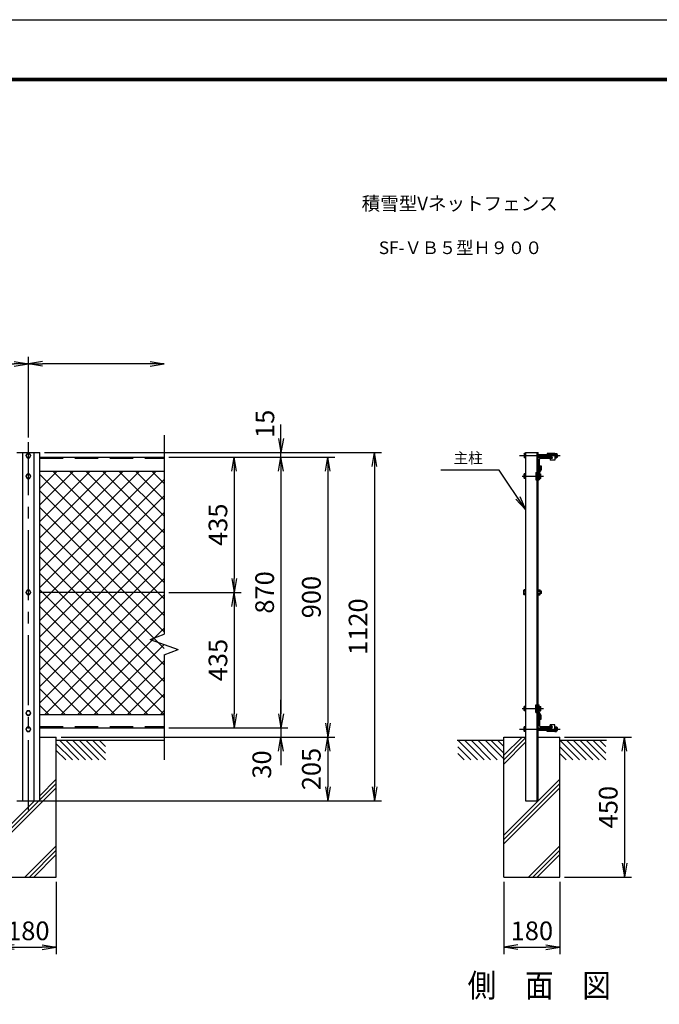
# Model space of a CAD drawing. Extents: x 0 to 8910, y 0 to 6300.
# Drawn here: x 2772 to 4827, y 3136 to 6300 of the extents above; entities that cross this region are included whole.
import ezdxf
from ezdxf.enums import TextEntityAlignment as Align

# ---------------------------------------------------------------- set-up
doc = ezdxf.new("R2010")
doc.units = 0
doc.header["$LTSCALE"] = 300
doc.header["$MEASUREMENT"] = 0
doc.header["$PDMODE"] = 35
for name, pattern in [('CENTER2', [1.125, 0.75, -0.125, 0.125, -0.125]), ('DASHDOT', [1, 0.5, -0.25, 0, -0.25]), ('DASHED', [0.75, 0.5, -0.25]), ('DASHED2', [0.375, 0.25, -0.125])]:
    doc.linetypes.add(name, pattern=pattern)
doc.layers.get('0').update_dxf_attribs({"linetype": 'CONTINUOUS'})
doc.layers.get('DEFPOINTS').update_dxf_attribs({"linetype": 'CONTINUOUS'})
for name, color, linetype in [('1', 7, 'CONTINUOUS'), ('10', 7, 'CONTINUOUS'), ('2', 7, 'CONTINUOUS'), ('EXTCNT-LMEC0', 4, 'CONTINUOUS'), ('WAKU', 7, 'CONTINUOUS')]:
    doc.layers.add(name, color=color, linetype=linetype)
doc.styles.add('KNJYOKO', font='txt.shx', dxfattribs={"height": 1, "bigfont": 'bigfont'})
doc.styles.add('XT', font='romans.shx', dxfattribs={"width": 0.85, "height": 60, "bigfont": 'bigfont.shx'})
doc.dimstyles.new('15倍', dxfattribs={"dimscale": 15, "dimtxt": 4, "dimasz": 3, "dimexe": 1.5, "dimexo": 1, "dimgap": 1.5, "dimtad": 1, "dimdec": 1, "dimdsep": 46, "dimtxsty": 'XT', "dimblk": 'OPEN', "dimcen": -1, "dimclrd": 2, "dimclre": 1, "dimclrt": 3, "dimadec": 0, "dimazin": 0, "dimtfac": 1, "dimtdec": 1, "dimtmove": 2, "dimatfit": 3, "dimldrblk": 'OPEN', "dimfxl": 1, "dimtvp": 0.875, "dimtolj": 1, "dimarcsym": 0})
doc.dimstyles.new('15倍-1', dxfattribs={"dimscale": 15, "dimtxt": 4, "dimasz": 3, "dimexe": 1.5, "dimexo": 1, "dimgap": 1.5, "dimtad": 1, "dimdec": 1, "dimlfac": 0.066667, "dimdsep": 46, "dimtxsty": 'XT', "dimblk": 'OPEN', "dimcen": -1, "dimclrd": 2, "dimclre": 1, "dimclrt": 3, "dimadec": 0, "dimazin": 0, "dimtfac": 1, "dimtdec": 1, "dimtmove": 2, "dimatfit": 3, "dimldrblk": 'OPEN', "dimfxl": 1, "dimtvp": 0.875, "dimtolj": 1, "dimarcsym": 0})

# ---------------------------------------------------------------- blocks, each defined once
blk = doc.blocks.new('_Open')
at = {"color": 0, "linetype": 'ByBlock', "lineweight": -2}
for p, q in [((-1, 0.167), (0, 0)), ((-1, -0.167), (0, 0)), ((0, 0), (-1, 0))]:
    blk.add_line(p, q, dxfattribs=at)
blk = doc.blocks.new('*D26')
at = {"color": 1, "lineweight": -2, "transparency": 16777216}
for p, q in [((3281.5, 4459.5), (3484, 4459.5)), ((3281.5, 4024.5), (3484, 4024.5))]:
    blk.add_line(p, q, dxfattribs=at)
at = {"color": 2, "lineweight": -2, "transparency": 16777216}
blk.add_line((3461.5, 4414.5), (3461.5, 4069.5), dxfattribs=at)
at = {"layer": 'DEFPOINTS', "color": 0, "transparency": 16777216}
for p in [(3266.5, 4459.5), (3266.5, 4024.5), (3461.5, 4024.5)]:
    blk.add_point(p, dxfattribs=at)
at = {"color": 2, "lineweight": -2, "transparency": 16777216, "xscale": 45, "yscale": 45, "zscale": 45}
for p, rotation in [((3461.5, 4459.5), 90), ((3461.5, 4024.5), 270)]:
    blk.add_blockref('_Open', p, dxfattribs=dict(at, rotation=rotation))
at = {"color": 3, "transparency": 16777216, "insert": (3409, 4242), "char_height": 60, "attachment_point": 5, "rotation": 90, "style": 'XT'}
blk.add_mtext('\\A1;435', dxfattribs=at)
blk = doc.blocks.new('*D27')
at = {"color": 2, "lineweight": -2, "transparency": 16777216}
for p, q in [((3611.5, 4069.5), (3611.5, 4114.5)), ((3611.5, 4024.5), (3611.5, 3994.5)), ((3611.5, 3949.5), (3611.5, 3904.5))]:
    blk.add_line(p, q, dxfattribs=at)
at = {"color": 1, "lineweight": -2, "transparency": 16777216}
for p, q in [((3251.5, 4024.5), (3634, 4024.5)), ((2905, 3994.5), (3634, 3994.5))]:
    blk.add_line(p, q, dxfattribs=at)
at = {"layer": 'DEFPOINTS', "color": 0, "transparency": 16777216}
for p in [(3236.5, 4024.5), (2890, 3994.5), (3611.5, 3994.5)]:
    blk.add_point(p, dxfattribs=at)
at = {"color": 2, "lineweight": -2, "transparency": 16777216, "xscale": 45, "yscale": 45, "zscale": 45}
for p, rotation in [((3611.5, 4024.5), 270), ((3611.5, 3994.5), 90)]:
    blk.add_blockref('_Open', p, dxfattribs=dict(at, rotation=rotation))
at = {"color": 3, "transparency": 16777216, "insert": (3549.9, 3906.5), "char_height": 60, "attachment_point": 5, "rotation": 90, "style": 'XT'}
blk.add_mtext('\\A1;30', dxfattribs=at)
blk = doc.blocks.new('*D28')
at = {"color": 1, "lineweight": -2, "transparency": 16777216}
for p, q in [((2905, 3994.5), (3784, 3994.5)), ((2834, 3789.5), (3784, 3789.5))]:
    blk.add_line(p, q, dxfattribs=at)
at = {"color": 2, "lineweight": -2, "transparency": 16777216}
blk.add_line((3761.5, 3949.5), (3761.5, 3834.5), dxfattribs=at)
at = {"layer": 'DEFPOINTS', "color": 0, "transparency": 16777216}
for p in [(2890, 3994.5), (2819, 3789.5), (3761.5, 3789.5)]:
    blk.add_point(p, dxfattribs=at)
at = {"color": 2, "lineweight": -2, "transparency": 16777216, "xscale": 45, "yscale": 45, "zscale": 45}
for p, rotation in [((3761.5, 3994.5), 90), ((3761.5, 3789.5), 270)]:
    blk.add_blockref('_Open', p, dxfattribs=dict(at, rotation=rotation))
at = {"color": 3, "transparency": 16777216, "insert": (3709, 3892), "char_height": 60, "attachment_point": 5, "rotation": 90, "style": 'XT'}
blk.add_mtext('\\A1;205', dxfattribs=at)
blk = doc.blocks.new('*D41')
at = {"color": 1, "lineweight": -2, "transparency": 16777216}
for p, q in [((1600, 4956.9), (1600, 5217)), ((2800, 4956.9), (2800, 5217))]:
    blk.add_line(p, q, dxfattribs=at)
at = {"color": 2, "lineweight": -2, "transparency": 16777216}
blk.add_line((1645, 5194.5), (2755, 5194.5), dxfattribs=at)
at = {"layer": 'DEFPOINTS', "color": 0, "transparency": 16777216}
for p in [(2800, 5194.5), (1600, 4941.9), (2800, 4941.9)]:
    blk.add_point(p, dxfattribs=at)
at = {"color": 2, "lineweight": -2, "transparency": 16777216, "xscale": 45, "yscale": 45, "zscale": 45, "rotation": 180}
blk.add_blockref('_Open', (1600, 5194.5), dxfattribs=at)
at = {"color": 2, "lineweight": -2, "transparency": 16777216, "xscale": 45, "yscale": 45, "zscale": 45}
blk.add_blockref('_Open', (2800, 5194.5), dxfattribs=at)
at = {"color": 3, "transparency": 16777216, "insert": (2200, 5247), "char_height": 60, "attachment_point": 5, "style": 'XT'}
blk.add_mtext('\\A1;1200', dxfattribs=at)
blk = doc.blocks.new('*D42')
at = {"color": 1, "lineweight": -2, "transparency": 16777216}
for p, q in [((3251.5, 4894.5), (3484, 4894.5)), ((3251.5, 4459.5), (3484, 4459.5))]:
    blk.add_line(p, q, dxfattribs=at)
at = {"color": 2, "lineweight": -2, "transparency": 16777216}
blk.add_line((3461.5, 4849.5), (3461.5, 4504.5), dxfattribs=at)
at = {"layer": 'DEFPOINTS', "color": 0, "transparency": 16777216}
for p in [(3236.5, 4894.5), (3236.5, 4459.5), (3461.5, 4459.5)]:
    blk.add_point(p, dxfattribs=at)
at = {"color": 2, "lineweight": -2, "transparency": 16777216, "xscale": 45, "yscale": 45, "zscale": 45}
for p, rotation in [((3461.5, 4894.5), 90), ((3461.5, 4459.5), 270)]:
    blk.add_blockref('_Open', p, dxfattribs=dict(at, rotation=rotation))
at = {"color": 3, "transparency": 16777216, "insert": (3409, 4677), "char_height": 60, "attachment_point": 5, "rotation": 90, "style": 'XT'}
blk.add_mtext('\\A1;435', dxfattribs=at)
blk = doc.blocks.new('*D43')
at = {"color": 1, "lineweight": -2, "transparency": 16777216}
for p, q in [((3281.5, 4894.5), (3634, 4894.5)), ((3281.5, 4024.5), (3634, 4024.5))]:
    blk.add_line(p, q, dxfattribs=at)
at = {"color": 2, "lineweight": -2, "transparency": 16777216}
blk.add_line((3611.5, 4849.5), (3611.5, 4069.5), dxfattribs=at)
at = {"layer": 'DEFPOINTS', "color": 0, "transparency": 16777216}
for p in [(3266.5, 4894.5), (3266.5, 4024.5), (3611.5, 4024.5)]:
    blk.add_point(p, dxfattribs=at)
at = {"color": 2, "lineweight": -2, "transparency": 16777216, "xscale": 45, "yscale": 45, "zscale": 45}
for p, rotation in [((3611.5, 4894.5), 90), ((3611.5, 4024.5), 270)]:
    blk.add_blockref('_Open', p, dxfattribs=dict(at, rotation=rotation))
at = {"color": 3, "transparency": 16777216, "insert": (3559, 4459.5), "char_height": 60, "attachment_point": 5, "rotation": 90, "style": 'XT'}
blk.add_mtext('\\A1;870', dxfattribs=at)
blk = doc.blocks.new('*D46')
at = {"color": 2, "lineweight": -2, "transparency": 16777216}
for p, q in [((3611.5, 4954.5), (3611.5, 4999.5)), ((3611.5, 4894.5), (3611.5, 4909.5)), ((3611.5, 4849.5), (3611.5, 4804.5))]:
    blk.add_line(p, q, dxfattribs=at)
at = {"color": 1, "lineweight": -2, "transparency": 16777216}
for p, q in [((2851.5, 4909.5), (3634, 4909.5)), ((3311.5, 4894.5), (3634, 4894.5))]:
    blk.add_line(p, q, dxfattribs=at)
at = {"layer": 'DEFPOINTS', "color": 0, "transparency": 16777216}
for p in [(2836.5, 4909.5), (3611.5, 4909.5), (3296.5, 4894.5)]:
    blk.add_point(p, dxfattribs=at)
at = {"color": 2, "lineweight": -2, "transparency": 16777216, "xscale": 45, "yscale": 45, "zscale": 45}
for p, rotation in [((3611.5, 4909.5), 270), ((3611.5, 4894.5), 90)]:
    blk.add_blockref('_Open', p, dxfattribs=dict(at, rotation=rotation))
at = {"color": 3, "transparency": 16777216, "insert": (3559.8, 5001.1), "char_height": 60, "attachment_point": 5, "rotation": 90, "style": 'XT'}
blk.add_mtext('\\A1;15', dxfattribs=at)
blk = doc.blocks.new('*D44')
at = {"color": 1, "lineweight": -2, "transparency": 16777216}
for p, q in [((3281.5, 4894.5), (3784, 4894.5)), ((2914.7, 3994.5), (3784, 3994.5))]:
    blk.add_line(p, q, dxfattribs=at)
at = {"color": 2, "lineweight": -2, "transparency": 16777216}
blk.add_line((3761.5, 4849.5), (3761.5, 4039.5), dxfattribs=at)
at = {"layer": 'DEFPOINTS', "color": 0, "transparency": 16777216}
for p in [(3266.5, 4894.5), (2899.7, 3994.5), (3761.5, 3994.5)]:
    blk.add_point(p, dxfattribs=at)
at = {"color": 2, "lineweight": -2, "transparency": 16777216, "xscale": 45, "yscale": 45, "zscale": 45}
for p, rotation in [((3761.5, 4894.5), 90), ((3761.5, 3994.5), 270)]:
    blk.add_blockref('_Open', p, dxfattribs=dict(at, rotation=rotation))
at = {"color": 3, "transparency": 16777216, "insert": (3709, 4444.5), "char_height": 60, "attachment_point": 5, "rotation": 90, "style": 'XT'}
blk.add_mtext('\\A1;900', dxfattribs=at)
blk = doc.blocks.new('*D45')
at = {"color": 1, "lineweight": -2, "transparency": 16777216}
for p, q in [((2881.5, 4909.5), (3934, 4909.5)), ((2864, 3789.5), (3934, 3789.5))]:
    blk.add_line(p, q, dxfattribs=at)
at = {"color": 2, "lineweight": -2, "transparency": 16777216}
blk.add_line((3911.5, 4864.5), (3911.5, 3834.5), dxfattribs=at)
at = {"layer": 'DEFPOINTS', "color": 0, "transparency": 16777216}
for p in [(2866.5, 4909.5), (2849, 3789.5), (3911.5, 3789.5)]:
    blk.add_point(p, dxfattribs=at)
at = {"color": 2, "lineweight": -2, "transparency": 16777216, "xscale": 45, "yscale": 45, "zscale": 45}
for p, rotation in [((3911.5, 4909.5), 90), ((3911.5, 3789.5), 270)]:
    blk.add_blockref('_Open', p, dxfattribs=dict(at, rotation=rotation))
at = {"color": 3, "transparency": 16777216, "insert": (3859, 4349.5), "char_height": 60, "attachment_point": 5, "rotation": 90, "style": 'XT'}
blk.add_mtext('\\A1;1120', dxfattribs=at)
blk = doc.blocks.new('*X50')
at = {"color": 0}
for p, q in [((3185.9, 4352.7), (3559.9, 4726.7)), ((3185.9, 4405.7), (3506.9, 4726.7)), ((3185.9, 4458.7), (3453.9, 4726.7)), ((3185.9, 4511.8), (3400.8, 4726.7)), ((3185.9, 4564.8), (3347.8, 4726.7)), ((3185.9, 4617.8), (3294.8, 4726.7)), ((3185.9, 4670.9), (3241.7, 4726.7)), ((3185.9, 4723.9), (3188.7, 4726.7)), ((3585.9, 4316), (3185.9, 4716)), ((3585.9, 4369), (3228.3, 4726.7)), ((3585.9, 4422.1), (3281.3, 4726.7)), ((3585.9, 4475.1), (3334.3, 4726.7)), ((3585.9, 4528.1), (3387.4, 4726.7)), ((3585.9, 4581.2), (3440.4, 4726.7)), ((3585.9, 4634.2), (3493.4, 4726.7)), ((3585.9, 4687.2), (3546.5, 4726.7)), ((3185.9, 4299.6), (3585.9, 4699.6)), ((3585.9, 4263), (3185.9, 4663)), ((3185.9, 4246.6), (3585.9, 4646.6)), ((3585.9, 4209.9), (3185.9, 4609.9)), ((3185.9, 4193.6), (3585.9, 4593.6)), ((3585.9, 4156.9), (3185.9, 4556.9)), ((3185.9, 4140.5), (3585.9, 4540.5)), ((3585.9, 4103.9), (3185.9, 4503.9)), ((3185.9, 4087.5), (3585.9, 4487.5)), ((3585.9, 4050.8), (3185.9, 4450.8)), ((3185.9, 4034.5), (3585.9, 4434.5)), ((3585.9, 3997.8), (3185.9, 4397.8)), ((3185.9, 3981.4), (3585.9, 4381.4)), ((3585.9, 3944.8), (3185.9, 4344.8)), ((3202.2, 3944.7), (3585.9, 4328.4)), ((3533, 3944.7), (3185.9, 4291.7)), ((3255.2, 3944.7), (3585.9, 4275.4)), ((3480, 3944.7), (3185.9, 4238.7)), ((3308.3, 3944.7), (3585.9, 4222.3)), ((3426.9, 3944.7), (3185.9, 4185.7)), ((3361.3, 3944.7), (3585.9, 4169.3)), ((3373.9, 3944.7), (3185.9, 4132.6)), ((3414.3, 3944.7), (3585.9, 4116.3)), ((3320.9, 3944.7), (3185.9, 4079.6)), ((3467.4, 3944.7), (3585.9, 4063.2)), ((3267.8, 3944.7), (3185.9, 4026.6)), ((3520.4, 3944.7), (3585.9, 4010.2)), ((3214.8, 3944.7), (3185.9, 3973.5)), ((3573.4, 3944.7), (3585.9, 3957.2))]:
    blk.add_line(p, q, dxfattribs=at)
blk = doc.blocks.new('*D54')
at = {"color": 1, "lineweight": -2, "transparency": 16777216}
for p, q in [((4522.3, 3994.5), (4737.5, 3994.5)), ((4522.3, 3544.5), (4737.5, 3544.5))]:
    blk.add_line(p, q, dxfattribs=at)
at = {"color": 2, "lineweight": -2, "transparency": 16777216}
blk.add_line((4715, 3949.5), (4715, 3589.5), dxfattribs=at)
at = {"layer": 'DEFPOINTS', "color": 0, "transparency": 16777216}
for p in [(4507.3, 3994.5), (4507.3, 3544.5), (4715, 3544.5)]:
    blk.add_point(p, dxfattribs=at)
at = {"color": 2, "lineweight": -2, "transparency": 16777216, "xscale": 45, "yscale": 45, "zscale": 45}
for p, rotation in [((4715, 3994.5), 90), ((4715, 3544.5), 270)]:
    blk.add_blockref('_Open', p, dxfattribs=dict(at, rotation=rotation))
at = {"color": 3, "transparency": 16777216, "insert": (4662.5, 3769.5), "char_height": 60, "attachment_point": 5, "rotation": 90, "style": 'XT'}
blk.add_mtext('\\A1;450', dxfattribs=at)
blk = doc.blocks.new('*D53')
at = {"color": 1, "lineweight": -2, "transparency": 16777216}
for p, q in [((2709.9, 3529.5), (2709.9, 3297)), ((2889.9, 3529.5), (2889.9, 3297))]:
    blk.add_line(p, q, dxfattribs=at)
at = {"color": 2, "lineweight": -2, "transparency": 16777216}
blk.add_line((2754.9, 3319.5), (2844.9, 3319.5), dxfattribs=at)
at = {"layer": 'DEFPOINTS', "color": 0, "transparency": 16777216}
for p in [(2709.9, 3544.5), (2889.9, 3544.5), (2889.9, 3319.5)]:
    blk.add_point(p, dxfattribs=at)
at = {"color": 2, "lineweight": -2, "transparency": 16777216, "xscale": 45, "yscale": 45, "zscale": 45, "rotation": 180}
blk.add_blockref('_Open', (2709.9, 3319.5), dxfattribs=at)
at = {"color": 2, "lineweight": -2, "transparency": 16777216, "xscale": 45, "yscale": 45, "zscale": 45}
blk.add_blockref('_Open', (2889.9, 3319.5), dxfattribs=at)
at = {"color": 3, "transparency": 16777216, "insert": (2799.9, 3372), "char_height": 60, "attachment_point": 5, "style": 'XT'}
blk.add_mtext('\\A1;180', dxfattribs=at)
blk = doc.blocks.new('*D61')
at = {"color": 1, "lineweight": -2, "transparency": 16777216}
blk.add_line((2800, 4979.5), (2800, 5217), dxfattribs=at)
at = {"color": 2, "lineweight": -2, "transparency": 16777216}
blk.add_line((3191.5, 5194.5), (2845, 5194.5), dxfattribs=at)
at = {"layer": 'DEFPOINTS', "color": 0, "transparency": 16777216}
for p in [(2800, 5194.5), (2800, 4964.5), (3236.5, 4964.5)]:
    blk.add_point(p, dxfattribs=at)
at = {"color": 2, "lineweight": -2, "transparency": 16777216, "xscale": 45, "yscale": 45, "zscale": 45, "rotation": 180}
blk.add_blockref('_Open', (2800, 5194.5), dxfattribs=at)
at = {"color": 2, "lineweight": -2, "transparency": 16777216, "xscale": 45, "yscale": 45, "zscale": 45}
blk.add_blockref('_Open', (3236.5, 5194.5), dxfattribs=at)
blk = doc.blocks.new('*D64')
at = {"color": 1, "lineweight": -2, "transparency": 16777216}
for p, q in [((4327.3, 3529.5), (4327.3, 3297)), ((4507.3, 3529.5), (4507.3, 3297))]:
    blk.add_line(p, q, dxfattribs=at)
at = {"color": 2, "lineweight": -2, "transparency": 16777216}
blk.add_line((4372.3, 3319.5), (4462.3, 3319.5), dxfattribs=at)
at = {"layer": 'DEFPOINTS', "color": 0, "transparency": 16777216}
for p in [(4327.3, 3544.5), (4507.3, 3544.5), (4507.3, 3319.5)]:
    blk.add_point(p, dxfattribs=at)
at = {"color": 2, "lineweight": -2, "transparency": 16777216, "xscale": 45, "yscale": 45, "zscale": 45, "rotation": 180}
blk.add_blockref('_Open', (4327.3, 3319.5), dxfattribs=at)
at = {"color": 2, "lineweight": -2, "transparency": 16777216, "xscale": 45, "yscale": 45, "zscale": 45}
blk.add_blockref('_Open', (4507.3, 3319.5), dxfattribs=at)
at = {"color": 3, "transparency": 16777216, "insert": (4417.3, 3372), "char_height": 60, "attachment_point": 5, "style": 'XT'}
blk.add_mtext('\\A1;180', dxfattribs=at)

msp = doc.modelspace()

# ---------------------------------------------------------------- linework, layer by layer
for p, q in [((2763.52, 4909.54), (2836.52, 4909.54)), ((4491.48, 4906.34), (4466.48, 4906.34)), ((4466.48, 4906.34), (4466.48, 4894.94)), ((4491.48, 4906.34), (4491.48, 4884.74)), ((4437.27, 4894.54), (4482.27, 4894.54)), ((4437.27, 4844.24), (4437.27, 4889.24)), ((4441.27, 4852.54), (4441.27, 4887.54)), ((4444.27, 4890.54), (4479.27, 4890.54)), ((4480.88, 4894.94), (4466.48, 4894.94)), ((4480.88, 4889.74), (4476.48, 4889.74)), ((4476.48, 4889.74), (4476.48, 4884.74)), ((4491.48, 4884.74), (4476.48, 4884.74)), ((4482.27, 4894.54), (4482.27, 4893.54)), ((4438.27, 4849.54), (4437.27, 4849.54)), ((4437.27, 4074.85), (4437.27, 4029.85)), ((4438.27, 4069.55), (4437.27, 4069.55)), ((4441.27, 4066.55), (4441.27, 4031.55)), ((4437.27, 4024.55), (4482.27, 4024.55)), ((4444.27, 4028.55), (4479.27, 4028.55)), ((4466.48, 4012.75), (4466.48, 4024.15)), ((4480.88, 4024.15), (4466.48, 4024.15)), ((4491.48, 4034.35), (4476.48, 4034.35)), ((4476.48, 4029.35), (4476.48, 4034.35)), ((4480.88, 4029.35), (4476.48, 4029.35)), ((4482.27, 4024.55), (4482.27, 4025.55)), ((4491.48, 4012.75), (4491.48, 4034.35)), ((4491.48, 4012.75), (4466.48, 4012.75))]:
    msp.add_line(p, q)
at = {"linetype": 'DASHED2'}
for p, q in [((4491.48, 4903.14), (4466.48, 4903.14)), ((4491.48, 4015.95), (4466.48, 4015.95))]:
    msp.add_line(p, q, dxfattribs=at)
for centre, radius, start, end in [((4444.27, 4887.54), 3, 90, 180), ((4479.27, 4893.54), 3, 270, 360), ((4480.88, 4892.34), 2.6, 270, 90), ((4438.27, 4852.54), 3, 270, 360), ((4438.27, 4066.55), 3, 0, 90), ((4444.27, 4031.55), 3, 180, 270), ((4479.27, 4025.55), 3, 0, 90), ((4480.88, 4026.75), 2.6, 270, 90)]:
    msp.add_arc(centre, radius, start, end)
at = {"layer": '1', "color": 4, "linetype": 'CENTER2'}
msp.add_line((2800.02, 3759.54), (2800.02, 4941.86), dxfattribs=at)
at = {"layer": '1', "color": 4, "linetype": 'Continuous'}
for p, q in [((3236.52, 4964.54), (3236.52, 4879.9)), ((3236.52, 4879.9), (3236.52, 4324.84)), ((3191.52, 4308.46), (3236.52, 4324.84)), ((3191.52, 4308.46), (3281.52, 4275.71)), ((3236.52, 4259.33), (3281.52, 4275.71)), ((3236.52, 4259.33), (3236.52, 4035.85)), ((3236.52, 4035.85), (3236.52, 3921.67)), ((4385.62, 3994.54), (4327.27, 3936.19)), ((4397.27, 3992.05), (4327.27, 3922.05)), ((2889.92, 3973.13), (2941.37, 3921.67)), ((2899.72, 3984.54), (2962.59, 3921.67)), ((2920.93, 3984.54), (2983.8, 3921.67)), ((2942.14, 3984.54), (3005.01, 3921.67)), ((2963.35, 3984.54), (3026.23, 3921.67)), ((2984.57, 3984.54), (3047.44, 3921.67)), ((3005.78, 3984.54), (3047.44, 3942.88)), ((3027, 3984.54), (3047.44, 3964.1)), ((4179.55, 3984.54), (4242.42, 3921.67)), ((4179.55, 3963.33), (4221.21, 3921.67)), ((4200.76, 3984.54), (4263.63, 3921.67)), ((4221.98, 3984.54), (4284.85, 3921.67)), ((4243.19, 3984.54), (4306.06, 3921.67)), ((4268.67, 3983.41), (4327.27, 3924.81)), ((4285.62, 3984.54), (4327.27, 3942.89)), ((4306.83, 3984.54), (4327.27, 3964.1)), ((4397.27, 3977.91), (4327.27, 3907.9)), ((4507.27, 3984.54), (4570.14, 3921.67)), ((4507.27, 3963.33), (4548.93, 3921.67)), ((4528.48, 3984.54), (4591.35, 3921.67)), ((4549.69, 3984.54), (4612.57, 3921.67)), ((4570.91, 3984.54), (4633.78, 3921.67)), ((4592.12, 3984.54), (4654.99, 3921.67)), ((4613.34, 3984.54), (4654.99, 3942.88)), ((4634.55, 3984.54), (4654.99, 3964.1)), ((2889.92, 3951.92), (2920.16, 3921.67)), ((4179.55, 3942.12), (4200, 3921.67)), ((4507.27, 3942.12), (4527.71, 3921.67)), ((4327.27, 3921.68), (4327.27, 3921.67)), ((2709.92, 3665.54), (2889.92, 3845.54)), ((2709.92, 3651.4), (2889.92, 3831.4)), ((2836.52, 3806.29), (2889.92, 3859.69)), ((4327.27, 3679.69), (4507.27, 3859.69)), ((4327.27, 3665.54), (4507.27, 3845.54)), ((4327.27, 3651.4), (4507.27, 3831.4)), ((2709.92, 3679.69), (2819.77, 3789.54)), ((2789.13, 3544.54), (2889.92, 3645.33)), ((4406.49, 3544.54), (4507.27, 3645.33)), ((2803.28, 3544.54), (2889.92, 3631.18)), ((2817.42, 3544.54), (2889.92, 3617.04)), ((4420.63, 3544.54), (4507.27, 3631.18)), ((4434.77, 3544.54), (4507.27, 3617.04))]:
    msp.add_line(p, q, dxfattribs=at)
at = {"layer": '1', "color": 7, "linetype": 'Continuous'}
for p, q in [((2781.02, 4909.54), (2781.02, 3789.54)), ((2819.02, 3789.54), (2819.02, 4909.54)), ((2836.52, 3789.54), (2836.52, 4909.54)), ((4397.27, 4909.54), (4397.27, 3789.54)), ((4397.27, 4909.54), (4437.27, 4909.54)), ((4397.27, 4909.54), (4437.27, 4909.54)), ((4433.77, 3789.54), (4433.77, 4909.54)), ((4437.27, 3789.54), (4437.27, 4909.54)), ((2836.52, 4894.54), (3236.52, 4894.54)), ((2836.52, 4849.54), (3236.52, 4849.54)), ((4430.47, 4845.04), (4430.47, 4821.04)), ((4430.47, 4845.04), (4433.77, 4845.04)), ((4444.27, 4855.54), (4437.27, 4845.04)), ((4437.27, 4845.04), (4437.27, 4821.04)), ((4447.47, 4854.57), (4440.47, 4844.07)), ((4440.47, 4844.07), (4440.47, 4821.04)), ((4444.27, 4866.54), (4447.47, 4866.54)), ((4444.27, 4866.54), (4444.27, 4855.54)), ((4447.47, 4866.54), (4447.47, 4854.57)), ((4430.47, 4821.04), (4433.77, 4821.04)), ((4437.27, 4821.04), (4440.47, 4821.04)), ((3236.52, 4459.54), (2836.52, 4459.54)), ((4430.47, 4074.05), (4430.47, 4098.05)), ((4430.47, 4098.05), (4433.77, 4098.05)), ((4437.27, 4098.05), (4440.47, 4098.05)), ((4437.27, 4074.05), (4437.27, 4098.05)), ((4440.47, 4075.02), (4440.47, 4098.05)), ((2836.52, 4067.54), (3236.52, 4067.54)), ((4430.47, 4074.05), (4433.77, 4074.05)), ((4444.27, 4063.55), (4437.27, 4074.05)), ((4447.47, 4064.52), (4440.47, 4075.02)), ((4444.27, 4052.55), (4444.27, 4063.55)), ((4444.27, 4052.55), (4447.47, 4052.55)), ((4447.47, 4052.55), (4447.47, 4064.52)), ((2836.52, 4024.54), (3236.52, 4024.54)), ((2836.52, 3994.54), (2889.92, 3994.54)), ((2889.92, 3544.54), (2889.92, 3994.54)), ((4327.27, 3994.54), (4397.27, 3994.54)), ((4327.27, 3544.54), (4327.27, 3994.54)), ((4437.27, 3994.54), (4507.27, 3994.54)), ((4507.27, 3544.54), (4507.27, 3994.54)), ((2889.92, 3984.54), (3236.52, 3984.54)), ((2899.72, 3984.54), (3049.72, 3984.54)), ((4177.27, 3984.54), (4327.27, 3984.54)), ((4507.27, 3984.54), (4657.27, 3984.54)), ((2763.52, 3789.54), (2836.52, 3789.54)), ((4397.27, 3789.54), (4437.27, 3789.54)), ((2709.92, 3544.54), (2889.92, 3544.54)), ((4327.27, 3544.54), (4507.27, 3544.54))]:
    msp.add_line(p, q, dxfattribs=at)
at = {"layer": '1', "color": 7, "linetype": 'DASHED', "ltscale": 0.5}
for p, q in [((2836.52, 4890.54), (3236.52, 4890.54)), ((2836.52, 4028.54), (3236.52, 4028.54))]:
    msp.add_line(p, q, dxfattribs=at)
at = {"layer": '1', "color": 4, "linetype": 'DASHDOT'}
for p, q in [((4377.27, 4899.04), (4508.02, 4899.04)), ((4385.94, 4833.04), (4455, 4833.04)), ((4385.94, 4086.05), (4455, 4086.05)), ((4377.27, 4020.05), (4508.02, 4020.05))]:
    msp.add_line(p, q, dxfattribs=at)
at = {"layer": '1', "color": 7, "linetype": 'Continuous'}
for centre, start, end in [((4493.81, 4898.92), 294.0287, 66.50071), ((4493.81, 4020.17), 293.49929, 65.9713)]:
    msp.add_arc(centre, 6.88, start, end, dxfattribs=at)
at = {"layer": '2', "color": 7, "linetype": 'Continuous'}
for p, q in [((2796.02, 4905.97), (2792.02, 4899.04)), ((2804.02, 4905.97), (2796.02, 4905.97)), ((2808.02, 4899.04), (2804.02, 4905.97)), ((4392.18, 4905.34), (4392.75, 4906.32)), ((4392.18, 4905.34), (4392.18, 4892.76)), ((4397.27, 4906.32), (4392.75, 4906.32)), ((4397.27, 4906.32), (4397.27, 4891.79)), ((4491.48, 4906.28), (4491.48, 4891.81)), ((4491.48, 4906.28), (4495.99, 4906.28)), ((4496.55, 4905.31), (4495.99, 4906.28)), ((4496.55, 4905.31), (4496.55, 4892.78)), ((2792.02, 4899.04), (2796.02, 4892.11)), ((2796.02, 4892.11), (2804.02, 4892.11)), ((2804.02, 4892.11), (2808.02, 4899.04)), ((4392.18, 4892.76), (4392.75, 4891.79)), ((4397.27, 4902.69), (4392.75, 4902.69)), ((4397.27, 4895.42), (4392.75, 4895.42)), ((4397.27, 4891.79), (4392.75, 4891.79)), ((4437.27, 4902.7), (4466.48, 4902.7)), ((4437.27, 4895.47), (4466.48, 4895.47)), ((4491.48, 4902.66), (4491.48, 4895.42)), ((4491.48, 4902.66), (4496.04, 4902.66)), ((4491.48, 4895.42), (4495.99, 4895.42)), ((4491.48, 4891.81), (4495.99, 4891.81)), ((4496.55, 4892.78), (4495.99, 4891.81)), ((2796.02, 4839.97), (2792.02, 4833.04)), ((2792.02, 4833.04), (2796.02, 4826.11)), ((2804.02, 4839.97), (2796.02, 4839.97)), ((2796.02, 4826.11), (2804.02, 4826.11)), ((2808.02, 4833.04), (2804.02, 4839.97)), ((2804.02, 4826.11), (2808.02, 4833.04)), ((4392.18, 4839.33), (4392.75, 4840.3)), ((4392.18, 4826.75), (4392.18, 4839.33)), ((4392.18, 4826.75), (4392.75, 4825.78)), ((4397.27, 4840.3), (4392.75, 4840.3)), ((4397.27, 4836.67), (4392.75, 4836.67)), ((4397.27, 4829.41), (4392.75, 4829.41)), ((4397.27, 4825.78), (4392.75, 4825.78)), ((4397.27, 4825.78), (4397.27, 4840.3)), ((4440.47, 4825.79), (4440.47, 4840.32)), ((4440.47, 4840.32), (4444.99, 4840.32)), ((4440.47, 4836.69), (4444.99, 4836.69)), ((4440.47, 4829.42), (4444.99, 4829.42)), ((4440.47, 4825.79), (4444.99, 4825.79)), ((4445.55, 4839.34), (4444.99, 4840.32)), ((4445.55, 4826.76), (4444.99, 4825.79)), ((4445.55, 4826.76), (4445.55, 4839.34)), ((2796.02, 4466.47), (2792.02, 4459.54)), ((2804.02, 4466.47), (2796.02, 4466.47)), ((2808.02, 4459.54), (2804.02, 4466.47)), ((4391.67, 4466.47), (4392.29, 4467.54)), ((4391.67, 4452.62), (4391.67, 4466.47)), ((4397.27, 4467.54), (4392.29, 4467.54)), ((4397.27, 4463.54), (4392.29, 4463.54)), ((4437.27, 4467.54), (4443.05, 4467.54)), ((4437.27, 4463.54), (4443.05, 4463.54)), ((4443.67, 4466.47), (4443.05, 4467.54)), ((4443.67, 4452.62), (4443.67, 4466.47)), ((4448.74, 4463.54), (4443.67, 4463.54)), ((4448.74, 4455.54), (4448.74, 4463.54)), ((2792.02, 4459.54), (2796.02, 4452.61)), ((2796.02, 4452.61), (2804.02, 4452.61)), ((2804.02, 4452.61), (2808.02, 4459.54)), ((4391.67, 4452.62), (4392.29, 4451.54)), ((4397.27, 4455.54), (4392.29, 4455.54)), ((4397.27, 4451.54), (4392.29, 4451.54)), ((4437.27, 4455.54), (4443.05, 4455.54)), ((4437.27, 4451.54), (4443.05, 4451.54)), ((4443.67, 4452.62), (4443.05, 4451.54)), ((4448.74, 4455.54), (4443.67, 4455.54)), ((4392.18, 4092.33), (4392.75, 4093.3)), ((4392.18, 4079.75), (4392.18, 4092.33)), ((4397.27, 4093.3), (4392.75, 4093.3)), ((4397.27, 4089.67), (4392.75, 4089.67)), ((4397.27, 4082.41), (4392.75, 4082.41)), ((4397.27, 4078.78), (4397.27, 4093.3)), ((4440.47, 4078.79), (4440.47, 4093.32)), ((4440.47, 4093.32), (4444.99, 4093.32)), ((4440.47, 4089.69), (4444.99, 4089.69)), ((4440.47, 4082.42), (4444.99, 4082.42)), ((4445.55, 4092.34), (4444.99, 4093.32)), ((4445.55, 4079.76), (4445.55, 4092.34)), ((2796.02, 4078.47), (2792.02, 4071.54)), ((2792.02, 4071.54), (2796.02, 4064.61)), ((2804.02, 4078.47), (2796.02, 4078.47)), ((2796.02, 4064.61), (2804.02, 4064.61)), ((2808.02, 4071.54), (2804.02, 4078.47)), ((2804.02, 4064.61), (2808.02, 4071.54)), ((4392.18, 4079.75), (4392.75, 4078.78)), ((4397.27, 4078.78), (4392.75, 4078.78)), ((4440.47, 4078.79), (4444.99, 4078.79)), ((4445.55, 4079.76), (4444.99, 4078.79)), ((2796.02, 4026.97), (2792.02, 4020.04)), ((2792.02, 4020.04), (2796.02, 4013.11)), ((2804.02, 4026.97), (2796.02, 4026.97)), ((2808.02, 4020.04), (2804.02, 4026.97)), ((2804.02, 4013.11), (2808.02, 4020.04)), ((4392.18, 4026.33), (4392.75, 4027.3)), ((4392.18, 4013.75), (4392.18, 4026.33)), ((4397.27, 4027.3), (4392.75, 4027.3)), ((4397.27, 4023.67), (4392.75, 4023.67)), ((4397.27, 4012.78), (4397.27, 4027.3)), ((4437.27, 4023.63), (4466.48, 4023.63)), ((4491.48, 4012.82), (4491.48, 4027.29)), ((4491.48, 4027.29), (4495.99, 4027.29)), ((4491.48, 4016.44), (4491.48, 4023.67)), ((4491.48, 4023.67), (4495.99, 4023.67)), ((4496.55, 4026.32), (4495.99, 4027.29)), ((4496.55, 4013.79), (4496.55, 4026.32)), ((2796.02, 4013.11), (2804.02, 4013.11)), ((4392.18, 4013.75), (4392.75, 4012.78)), ((4397.27, 4016.41), (4392.75, 4016.41)), ((4397.27, 4012.78), (4392.75, 4012.78)), ((4437.27, 4016.4), (4466.48, 4016.4)), ((4491.48, 4016.44), (4496.04, 4016.44)), ((4491.48, 4012.82), (4495.99, 4012.82)), ((4496.55, 4013.79), (4495.99, 4012.82))]:
    msp.add_line(p, q, dxfattribs=at)
at = {"layer": '2', "color": 4, "linetype": 'Continuous'}
for p, q in [((4437.27, 4901.98), (4466.48, 4901.98)), ((4437.27, 4896.19), (4466.48, 4896.19)), ((4437.27, 4022.91), (4466.48, 4022.91)), ((4437.27, 4017.12), (4466.48, 4017.12))]:
    msp.add_line(p, q, dxfattribs=at)
at = {"layer": '2', "color": 7, "linetype": 'Continuous'}
for centre in [(2800.02, 4899.04), (2800.02, 4833.04), (2800.02, 4459.54), (2800.02, 4071.54), (2800.02, 4020.04)]:
    msp.add_circle(centre, 6.93, dxfattribs=at)
for centre, radius, start, end in [((4398.75, 4905.34), 6.57, 180.00005, 203.88695), ((4490.01, 4905.31), 6.57, 336.37143, 0.00012), ((4404.16, 4899.05), 11.98, 162.34599, 197.64446), ((4398.75, 4892.76), 6.57, 156.11459, 180.00005), ((4483.5, 4899.15), 13.02, 343.38898, 15.69304), ((4490.01, 4892.78), 6.54, 0.00012, 23.96517), ((4398.75, 4839.33), 6.57, 179.99995, 203.88541), ((4404.16, 4833.04), 11.98, 162.35554, 197.65401), ((4398.75, 4826.75), 6.57, 156.11305, 179.99995), ((4438.99, 4839.34), 6.57, 336.11459, 0.00005), ((4433.58, 4833.05), 11.98, 342.34599, 17.64446), ((4438.99, 4826.76), 6.57, 0.00005, 23.88695), ((4398.9, 4466.47), 7.23, 179.99992, 203.88486), ((4404.86, 4459.54), 13.19, 162.35463, 197.65355), ((4436.44, 4466.47), 7.23, 336.12625, 0), ((4430.42, 4459.55), 13.25, 342.41266, 17.55417), ((4398.9, 4452.62), 7.23, 156.1122, 179.99992), ((4436.44, 4452.62), 7.23, 0, 23.88957), ((4398.75, 4092.33), 6.57, 179.99995, 203.88541), ((4404.16, 4086.04), 11.98, 162.35554, 197.65401), ((4398.75, 4079.75), 6.57, 156.11305, 179.99995), ((4438.99, 4092.34), 6.57, 336.11459, 0.00005), ((4433.58, 4086.05), 11.98, 342.34599, 17.64446), ((4438.99, 4079.76), 6.57, 0.00005, 23.88695), ((4398.75, 4026.33), 6.57, 179.99995, 203.88541), ((4404.16, 4020.04), 11.98, 162.35554, 197.65401), ((4483.5, 4019.95), 13.02, 344.30696, 16.61102), ((4490.01, 4026.32), 6.54, 336.03483, 359.99988), ((4398.75, 4013.75), 6.57, 156.11305, 179.99995), ((4490.01, 4013.79), 6.57, 359.99988, 23.62857)]:
    msp.add_arc(centre, radius, start, end, dxfattribs=at)
at = {"layer": 'WAKU', "color": 3}
msp.add_lwpolyline([(0, 6300), (8910, 6300), (8910, 0), (0, 0)], close=True, dxfattribs=at)
at = {"layer": 'WAKU', "color": 7}
for points in [[(300, 6112.5), (8610, 6112.5), (8610, 187.5), (300, 187.5)], [(301.87, 6110.62), (8608.13, 6110.62), (8608.13, 189.38), (301.87, 189.38)], [(303.75, 6108.75), (8606.25, 6108.75), (8606.25, 191.25), (303.75, 191.25)], [(305.62, 6106.87), (8604.38, 6106.87), (8604.38, 193.13), (305.62, 193.13)], [(307.5, 6105), (8602.5, 6105), (8602.5, 195), (307.5, 195)]]:
    msp.add_lwpolyline(points, close=True, dxfattribs=at)

# ---------------------------------------------------------------- block references
at = {"layer": 'EXTCNT-LMEC0'}
msp.add_blockref('*X50', (-349.41, 122.87), dxfattribs=at)

# ---------------------------------------------------------------- texts
at = {"layer": '1', "color": 4, "linetype": 'Continuous', "style": 'KNJYOKO', "width": 0.942857}
msp.add_text('主柱', height=46.683, dxfattribs=at).set_placement((4165.51, 4874.18), (4259.41, 4874.18), align=Align.ALIGNED)
at = {"layer": '10', "color": 4, "linetype": 'Continuous', "style": 'KNJYOKO', "width": 0.714286}
for s, height, p, p2 in [('積雪型Vネットフェンス', 67.8461, (3870.51, 5687.41), (4500.51, 5687.41)), ('SF-ＶＢ５型Ｈ９００', 60.5769, (3925.72, 5546.8), (4450.72, 5546.8))]:
    msp.add_text(s, height=height, dxfattribs=at).set_placement(p, p2, align=Align.ALIGNED)
at = {"layer": 'EXTCNT-LMEC0', "style": 'XT', "width": 0.9}
msp.add_text('側\u3000面\u3000図\u3000', height=75, dxfattribs=at).set_placement((4210.75, 3158.99))

# ---------------------------------------------------------------- dimensions: what is measured, and where the dimension line sits
for base, p1, p2, picture, middle in [((2800.02, 5194.54), (1600.02, 4941.86), (2800.02, 4941.86), '*D41', (2200.02, 5247.04)), ((2889.92, 3319.54), (2709.92, 3544.54), (2889.92, 3544.54), '*D53', (2799.92, 3372.04))]:
    dim = msp.add_linear_dim(base=base, p1=p1, p2=p2, dimstyle='15倍')
    dim.commit()
    dim.dimension.update_dxf_attribs({"geometry": picture, "text_midpoint": middle})
dim = msp.add_linear_dim(base=(2800.02, 5194.54), p1=(3236.52, 4964.54), p2=(2800.02, 4964.54), text=' ', dimstyle='15倍', override={"dimse1": 1})
dim.commit()
dim.dimension.update_dxf_attribs({"geometry": '*D61', "text_midpoint": (3018.27, 5194.54)})
for base, p1, p2, picture, middle in [((3611.52, 4909.54), (3296.52, 4894.54), (2836.52, 4909.54), '*D46', (3559.78, 5001.1)), ((3611.52, 3994.54), (3236.52, 4024.54), (2890.02, 3994.54), '*D27', (3549.89, 3906.47))]:
    dim = msp.add_linear_dim(base=base, p1=p1, p2=p2, angle=90, dimstyle='15倍')
    dim.commit()
    dim.dimension.update_dxf_attribs({"geometry": picture, "text_midpoint": middle, "dimtype": 160})
for base, p1, p2, picture, middle in [((3911.52, 3789.54), (2866.52, 4909.54), (2849.02, 3789.54), '*D45', (3859.02, 4349.54)), ((3761.52, 3994.54), (3266.52, 4894.54), (2899.72, 3994.54), '*D44', (3709.02, 4444.54)), ((3461.52, 4459.54), (3236.52, 4894.54), (3236.52, 4459.54), '*D42', (3409.02, 4677.04)), ((3611.52, 4024.54), (3266.52, 4894.54), (3266.52, 4024.54), '*D43', (3559.02, 4459.54)), ((3461.52, 4024.54), (3266.52, 4459.54), (3266.52, 4024.54), '*D26', (3409.02, 4242.04)), ((3761.52, 3789.54), (2890.02, 3994.54), (2819.02, 3789.54), '*D28', (3709.02, 3892.04)), ((4714.95, 3544.54), (4507.27, 3994.54), (4507.27, 3544.54), '*D54', (4662.45, 3769.54))]:
    dim = msp.add_linear_dim(base=base, p1=p1, p2=p2, angle=90, dimstyle='15倍')
    dim.commit()
    dim.dimension.update_dxf_attribs({"geometry": picture, "text_midpoint": middle})
dim = msp.add_linear_dim(base=(4507.27, 3319.54), p1=(4327.27, 3544.54), p2=(4507.27, 3544.54), dimstyle='15倍-1', override={"dimlfac": 1})
dim.commit()
dim.dimension.update_dxf_attribs({"geometry": '*D64', "text_midpoint": (4417.27, 3372.04)})

# ---------------------------------------------------------------- leaders
msp.add_leader([(4397.27, 4726.5), (4312.13, 4852.13), (4125.35, 4852.13)], dimstyle='15倍-1', override={"dimgap": 1.5, "dimtad": 1})

doc.saveas('drawing.dxf')
